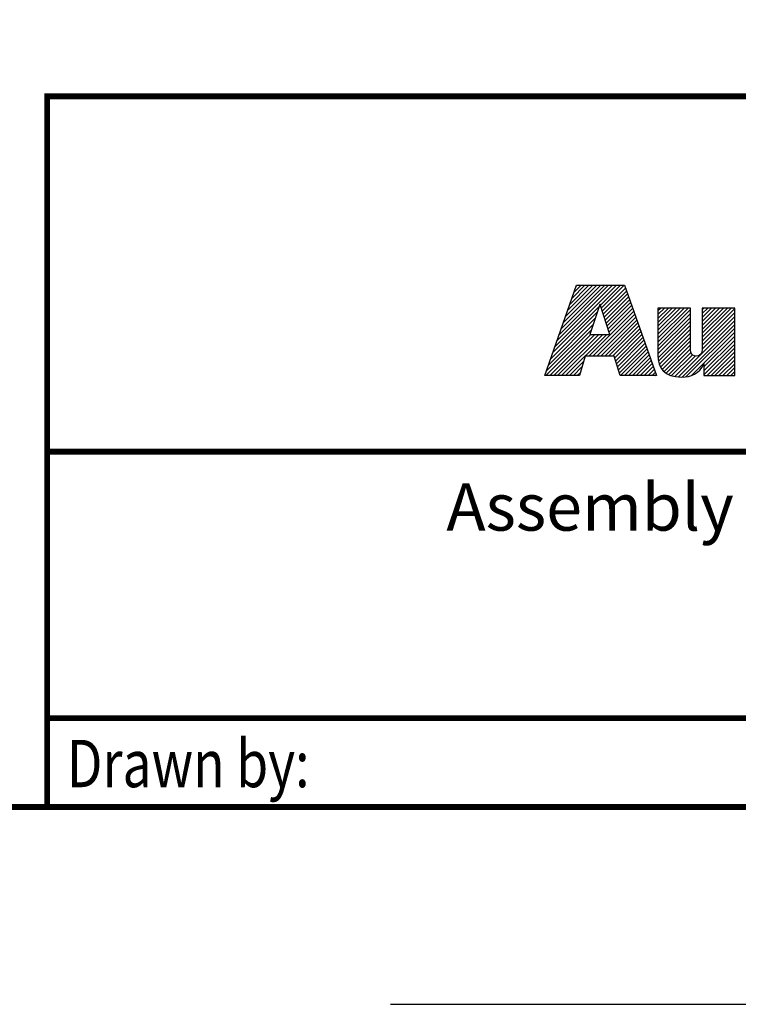
# Model space of a CAD drawing. Units: millimetres. Extents: x -1068 to 23397, y 306 to 8327.
# Drawn here: x -415 to -368, y 306 to 369 of the extents above; entities that cross this region are included whole.
import ezdxf
from ezdxf.enums import TextEntityAlignment as Align

# ---------------------------------------------------------------- set-up
doc = ezdxf.new("R2010")
doc.units = ezdxf.units.MM
doc.header["$LTSCALE"] = 1.75
doc.linetypes.add('HIDDEN', pattern=[1.905, 1.27, -0.635])
doc.layers.add('BORDER', color=1, linetype='Continuous')
doc.styles.add('ROMAND', font='romand')

# ---------------------------------------------------------------- blocks, each defined once
blk = doc.blocks.new('RA_LOGO_BL0')
at = {"linetype": 'Continuous'}
for p, q in [((-1.2635, -0.1837), (-1.1082, -0.0284)), ((-1.2581, -0.1684), (-1.1181, -0.0284)), ((-1.2527, -0.153), (-1.1281, -0.0284)), ((-1.2473, -0.1377), (-1.138, -0.0284)), ((-1.242, -0.1223), (-1.148, -0.0284)), ((-1.2366, -0.107), (-1.158, -0.0284)), ((-1.2312, -0.0916), (-1.1679, -0.0284)), ((-1.2258, -0.0763), (-1.1779, -0.0284)), ((-1.2204, -0.0609), (-1.1879, -0.0284)), ((-1.215, -0.0456), (-1.1978, -0.0284)), ((-1.2096, -0.0302), (-1.2078, -0.0284)), ((-1.1489, -0.0791), (-1.0982, -0.0284)), ((-1.1465, -0.0866), (-1.0882, -0.0284)), ((-1.144, -0.0941), (-1.0855, -0.0356)), ((-1.1415, -0.1016), (-1.0829, -0.043)), ((-1.139, -0.1091), (-1.0803, -0.0503)), ((-1.1366, -0.1166), (-1.0776, -0.0576)), ((-1.1341, -0.124), (-1.075, -0.065)), ((-1.1316, -0.1315), (-1.0724, -0.0723)), ((-1.2743, -0.2144), (-1.1567, -0.0968)), ((-1.2689, -0.1991), (-1.1516, -0.0818)), ((-1.1778, -0.2077), (-1.0645, -0.0944)), ((-1.1291, -0.139), (-1.0698, -0.0797)), ((-1.1267, -0.1465), (-1.0672, -0.087)), ((-1.003, -0.1623), (-0.9269, -0.0862)), ((-1.003, -0.1524), (-0.9368, -0.0862)), ((-1.003, -0.1424), (-0.9468, -0.0862)), ((-1.003, -0.1324), (-0.9568, -0.0862)), ((-1.003, -0.1225), (-0.9667, -0.0862)), ((-1.003, -0.1125), (-0.9767, -0.0862)), ((-1.003, -0.1026), (-0.9866, -0.0862)), ((-1.003, -0.0926), (-0.9966, -0.0862)), ((-1.003, -0.1723), (-0.9205, -0.0898)), ((-1.003, -0.1823), (-0.9205, -0.0997)), ((-0.8912, -0.1601), (-0.8173, -0.0862)), ((-0.8912, -0.1501), (-0.8272, -0.0862)), ((-0.8912, -0.1402), (-0.8372, -0.0862)), ((-0.8912, -0.1302), (-0.8472, -0.0862)), ((-0.8912, -0.1202), (-0.8571, -0.0862)), ((-0.8912, -0.1103), (-0.8671, -0.0862)), ((-0.8912, -0.1003), (-0.8771, -0.0862)), ((-0.8912, -0.0903), (-0.887, -0.0862)), ((-0.8912, -0.17), (-0.8086, -0.0875)), ((-0.8912, -0.18), (-0.8086, -0.0975)), ((-1.2797, -0.2298), (-1.1617, -0.1118)), ((-1.1679, -0.2077), (-1.0619, -0.1017)), ((-1.1579, -0.2077), (-1.0593, -0.109)), ((-1.148, -0.2077), (-1.0567, -0.1164)), ((-1.138, -0.2077), (-1.0541, -0.1237)), ((-1.003, -0.1922), (-0.9205, -0.1097)), ((-1.003, -0.2022), (-0.9205, -0.1197)), ((-0.9514, -0.2602), (-0.8086, -0.1174)), ((-0.8913, -0.1901), (-0.8086, -0.1074)), ((-1.2871, -0.2571), (-1.1717, -0.1417)), ((-1.2851, -0.2451), (-1.1667, -0.1267)), ((-1.128, -0.2077), (-1.0515, -0.1311)), ((-1.1181, -0.2077), (-1.0488, -0.1384)), ((-1.1123, -0.2119), (-1.0462, -0.1458)), ((-1.0027, -0.2118), (-0.9205, -0.1296)), ((-1.0014, -0.2205), (-0.9205, -0.1396)), ((-0.9993, -0.2283), (-0.9205, -0.1495)), ((-0.9421, -0.2608), (-0.8086, -0.1274)), ((-0.9312, -0.2598), (-0.8086, -0.1373)), ((-0.9179, -0.2566), (-0.8086, -0.1473)), ((-1.2771, -0.2571), (-1.1728, -0.1528)), ((-1.2671, -0.2571), (-1.1628, -0.1528)), ((-1.2572, -0.2571), (-1.1529, -0.1528)), ((-1.2472, -0.2571), (-1.1429, -0.1528)), ((-1.2373, -0.2571), (-1.1329, -0.1528)), ((-1.11, -0.2195), (-1.0436, -0.1531)), ((-1.1077, -0.2272), (-1.041, -0.1604)), ((-1.1054, -0.2348), (-1.0384, -0.1678)), ((-0.9964, -0.2355), (-0.9205, -0.1595)), ((-0.9925, -0.2414), (-0.9205, -0.1695)), ((-0.8866, -0.2352), (-0.8086, -0.1572)), ((-0.8866, -0.2452), (-0.8086, -0.1672)), ((-1.103, -0.2424), (-1.0357, -0.1751)), ((-1.1007, -0.2501), (-1.0331, -0.1825)), ((-1.0978, -0.2571), (-1.0305, -0.1898)), ((-1.0878, -0.2571), (-1.0279, -0.1972)), ((-0.9877, -0.2466), (-0.9205, -0.1794)), ((-0.9822, -0.2511), (-0.9204, -0.1893)), ((-0.9757, -0.2545), (-0.9193, -0.1982)), ((-0.8866, -0.2551), (-0.8086, -0.1772)), ((-0.8786, -0.2571), (-0.8086, -0.1871)), ((-0.8686, -0.2571), (-0.8086, -0.1971)), ((-1.2273, -0.2571), (-1.1916, -0.2214)), ((-1.0779, -0.2571), (-1.0253, -0.2045)), ((-1.0679, -0.2571), (-1.0226, -0.2118)), ((-1.0579, -0.2571), (-1.02, -0.2192)), ((-0.9684, -0.2572), (-0.9156, -0.2045)), ((-0.9605, -0.2593), (-0.9088, -0.2076)), ((-0.8587, -0.2571), (-0.8086, -0.2071)), ((-0.8487, -0.2571), (-0.8086, -0.217)), ((-1.2173, -0.2571), (-1.1956, -0.2353)), ((-1.2074, -0.2571), (-1.1995, -0.2493)), ((-1.048, -0.2571), (-1.0174, -0.2265)), ((-1.038, -0.2571), (-1.0148, -0.2339)), ((-1.028, -0.2571), (-1.0122, -0.2412)), ((-1.0181, -0.2571), (-1.0095, -0.2486)), ((-0.8388, -0.2571), (-0.8086, -0.227)), ((-0.8288, -0.2571), (-0.8086, -0.2369)), ((-0.8188, -0.2571), (-0.8086, -0.2469)), ((-1.0081, -0.2571), (-1.0069, -0.2559)), ((-0.8089, -0.2571), (-0.8086, -0.2569))]:
    blk.add_line(p, q, dxfattribs=at)
for points, knots in [([(-1.2893, -0.2571), (-1.2893, -0.2571), (-1.2018, -0.2571), (-1.2018, -0.2571), (-1.2018, -0.2571), (-1.1877, -0.2077), (-1.1877, -0.2077), (-1.1877, -0.2077), (-1.1136, -0.2077), (-1.1136, -0.2077), (-1.1136, -0.2077), (-1.0986, -0.2571), (-1.0986, -0.2571), (-1.0986, -0.2571), (-1.0065, -0.2571), (-1.0065, -0.2571), (-1.0065, -0.2571), (-1.0881, -0.0284), (-1.0881, -0.0284), (-1.0881, -0.0284), (-1.209, -0.0284), (-1.209, -0.0284), (-1.209, -0.0284), (-1.2893, -0.2571), (-1.2893, -0.2571)], [0, 0, 0, 0, 1, 1, 1, 2, 2, 2, 3, 3, 3, 4, 4, 4, 5, 5, 5, 6, 6, 6, 7, 7, 7, 8, 8, 8, 8]), ([(-1.1502, -0.0774), (-1.1502, -0.0774), (-1.1495, -0.0774), (-1.1495, -0.0774), (-1.1495, -0.0774), (-1.1246, -0.1528), (-1.1246, -0.1528), (-1.1246, -0.1528), (-1.1754, -0.1528), (-1.1754, -0.1528), (-1.1754, -0.1528), (-1.1502, -0.0774), (-1.1502, -0.0774)], [0, 0, 0, 0, 1, 1, 1, 2, 2, 2, 3, 3, 3, 4, 4, 4, 4]), ([(-0.8086, -0.2571), (-0.8086, -0.2571), (-0.8866, -0.2571), (-0.8866, -0.2571), (-0.8866, -0.2571), (-0.8866, -0.2277), (-0.8866, -0.2277), (-0.8866, -0.2277), (-0.8872, -0.2277), (-0.8872, -0.2277), (-0.8971, -0.2517), (-0.9198, -0.2612), (-0.9431, -0.2608), (-0.987, -0.2608), (-1.003, -0.2379), (-1.003, -0.2051), (-1.003, -0.2051), (-1.003, -0.0862), (-1.003, -0.0862), (-1.003, -0.0862), (-0.9205, -0.0862), (-0.9205, -0.0862), (-0.9205, -0.0862), (-0.9205, -0.1847), (-0.9205, -0.1847), (-0.9205, -0.1946), (-0.9205, -0.2081), (-0.906, -0.2081), (-0.8912, -0.2081), (-0.8912, -0.1946), (-0.8912, -0.1847), (-0.8912, -0.1847), (-0.8912, -0.0862), (-0.8912, -0.0862), (-0.8912, -0.0862), (-0.8086, -0.0862), (-0.8086, -0.0862), (-0.8086, -0.0862), (-0.8086, -0.2571), (-0.8086, -0.2571)], [0, 0, 0, 0, 1, 1, 1, 2, 2, 2, 3, 3, 3, 4, 4, 4, 5, 5, 5, 6, 6, 6, 7, 7, 7, 8, 8, 8, 9, 9, 9, 10, 10, 10, 11, 11, 11, 12, 12, 12, 13, 13, 13, 13])]:
    blk.add_open_spline(points, degree=3, knots=knots, dxfattribs=at)
blk = doc.blocks.new('d_size_h_rev1')
at = {"const_width": 0.015}
blk.add_lwpolyline([(33.5, 0.5), (33.5, 21.5), (0.5, 21.5), (0.5, 0.5)], close=True, dxfattribs=at)
for points in [[(33.5, 2.3), (25.8, 2.3), (25.8, 0.5)], [(25.8, 1.4), (33.5, 1.4)], [(25.8, 0.725), (30.4, 0.725)]]:
    blk.add_lwpolyline(points, dxfattribs=at)
at = {"layer": 'BORDER', "linetype": 'HIDDEN'}
blk.add_line((0, 0), (34, 0), dxfattribs=at)
blk.add_blockref('RA_LOGO_BL0', (28.35, 1.85))
at = {"width": 0.8}
blk.add_text('Drawn by:', height=0.12, dxfattribs=at).set_placement((25.85, 0.55))
at = {"style": 'ROMAND', "flags": 8}
for tag, height, p in [('SAP_DOC_DESCRIPTION', 0.12, (28.1, 1.2)), ('SAP_DOC_NUMBER', 0.175, (32, 0.725)), ('SZ', 0.175, (30.6, 0.6)), ('SAP_DOC_VERSION', 0.175, (33.3, 0.6))]:
    blk.add_attdef(tag, text='', height=height, dxfattribs=at).set_placement(p, align=Align.CENTER)
at = {"width": 0.8, "flags": 8}
for tag, height, p in [('1', 0.1, (31.525, 1.225)), ('1', 0.1, (32.925, 1.225)), ('LINE2_DOC_DESC', 0.12, (28.1, 1)), ('LINE3_DOC_DESC', 0.12, (28.1, 0.8))]:
    blk.add_attdef(tag, text='', height=height, dxfattribs=at).set_placement(p, align=Align.CENTER)
for tag, p in [('SAP_DOC_USER', (26.7, 0.55)), ('SAP_DOC_DATE', (28.65, 0.55))]:
    blk.add_attdef(tag, p, '', height=0.12, dxfattribs=at)

msp = doc.modelspace()

# ---------------------------------------------------------------- block references
ref = msp.add_blockref('d_size_h_rev1', (-1068.1748, 305.92174), dxfattribs=dict(xscale=25.4, yscale=25.4, zscale=25.4))
ref.add_attrib('SAP_DOC_DESCRIPTION', 'Assembly Drawing 847H Encoders', dxfattribs={"height": 3.048, "style": 'ROMAND', "flags": 8}).set_placement((-354.4348, 336.40174), align=Align.CENTER)

doc.saveas('drawing.dxf')
